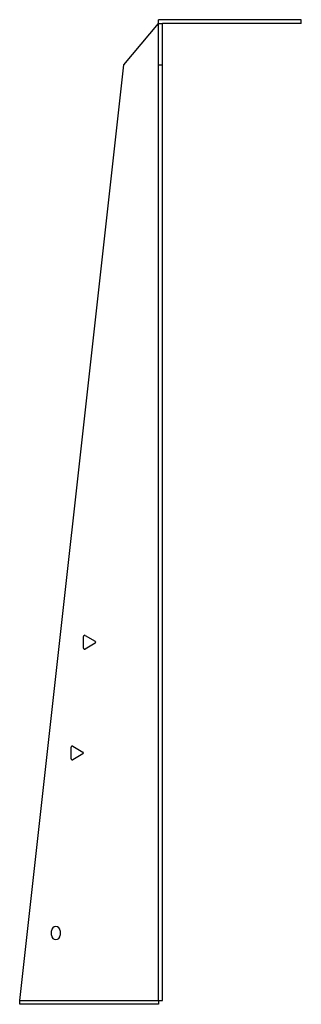
# Model space of a CAD drawing. Units: millimetres. Extents: x 862 to 1694, y 95 to 1397.
# Drawn here: x 862 to 992, y 693 to 1147 of the extents above; entities that cross this region are included whole.
import ezdxf

# ---------------------------------------------------------------- set-up
doc = ezdxf.new("R2010")
doc.units = ezdxf.units.MM
doc.layers.add('Hidden', color=6, linetype='Continuous', lineweight=25, true_color=0xff00ff)
doc.layers.add('Part', color=7, linetype='Continuous', lineweight=25)

msp = doc.modelspace()

# ---------------------------------------------------------------- linework, layer by layer
at = {"layer": 'Hidden'}
msp.add_line((861.84, 695.21), (925.84, 695.21), dxfattribs=at)
at = {"layer": 'Part'}
for p, q in [((909.84, 1126.21), (925.84, 1145.21)), ((991.64, 1147.01), (925.84, 1147.01)), ((925.84, 1145.21), (925.84, 1147.01)), ((925.84, 1145.21), (927.64, 1145.21)), ((925.84, 1126.21), (925.84, 1145.21)), ((991.64, 1145.21), (927.64, 1145.21)), ((927.64, 1126.21), (927.64, 1145.21)), ((991.64, 1145.21), (991.64, 1147.01)), ((861.84, 695.21), (909.84, 1126.21)), ((925.84, 695.21), (925.84, 1126.21)), ((925.84, 1126.21), (927.64, 1126.21)), ((927.64, 695.21), (927.64, 1126.21)), ((891.25, 857.52), (891.25, 862.89)), ((892, 863.32), (896.65, 860.64)), ((896.65, 859.77), (892, 857.09)), ((886.32, 812.32), (890.97, 809.64)), ((885.57, 806.52), (885.57, 811.89)), ((890.97, 808.77), (886.32, 806.09)), ((876.49, 725.21), (876.49, 727.21)), ((880.49, 727.21), (880.49, 725.21)), ((861.84, 693.41), (861.84, 695.21)), ((925.84, 695.21), (927.64, 695.21)), ((925.84, 695.21), (925.84, 693.41)), ((925.84, 693.41), (861.84, 693.41))]:
    msp.add_line(p, q, dxfattribs=at)
for centre, radius, start, end in [((891.75, 862.89), 0.5, 60, 180), ((891.75, 857.52), 0.5, 180, 300), ((896.4, 860.21), 0.5, 300, 60), ((886.07, 811.89), 0.5, 60, 180), ((890.72, 809.21), 0.5, 300, 60), ((886.07, 806.52), 0.5, 180, 300), ((878.49, 727.21), 2, 0, 180), ((878.49, 725.21), 2, 180, 0)]:
    msp.add_arc(centre, radius, start, end, dxfattribs=at)

doc.saveas('drawing.dxf')
